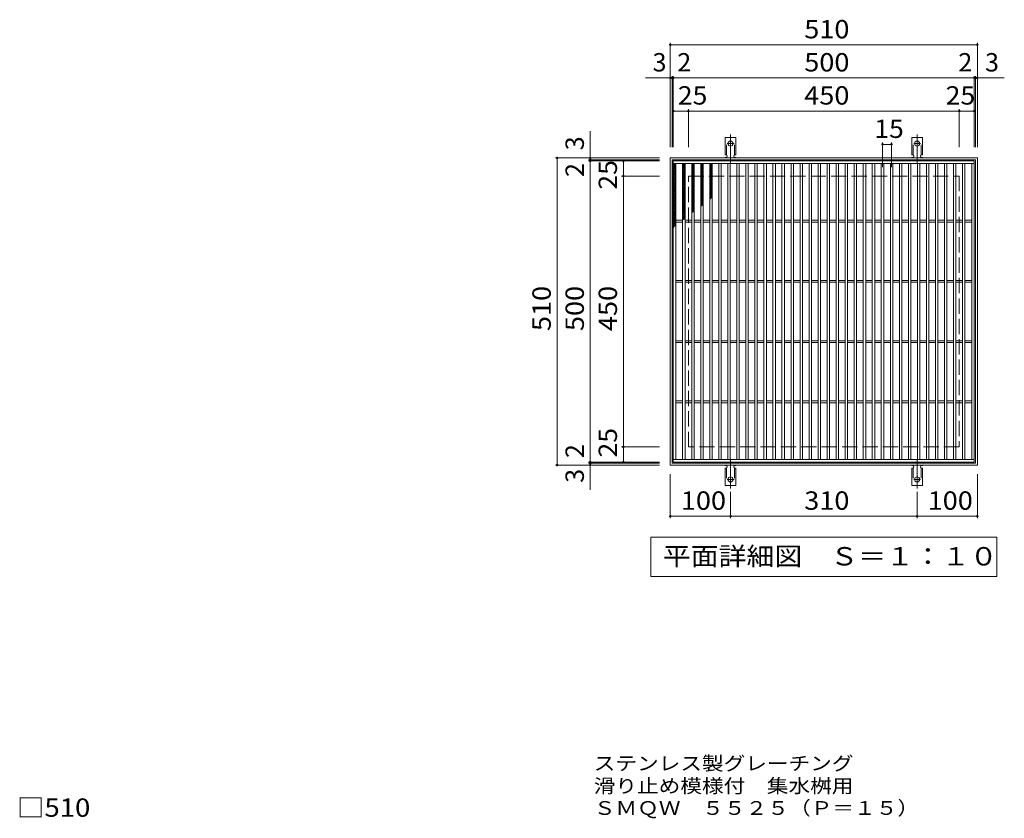
# Model space of a CAD drawing. Units: millimetres. Extents: x -1463 to 1840, y -1379 to 1288.
# Drawn here: x -1351 to 285, y -38 to 1288 of the extents above; entities that cross this region are included whole.
import ezdxf

# ---------------------------------------------------------------- set-up
doc = ezdxf.new("R2010")
doc.units = ezdxf.units.MM
doc.header["$LTSCALE"] = 10
for name, pattern in [('JWW_CENTER2', [13.546667, 11.006667, -0.846667, 0.846667, -0.846667]), ('JWW_DASHED2', [3.386667, 1.693333, -1.693333]), ('JWW_DASHED3', [3.386667, 2.54, -0.846667])]:
    doc.linetypes.add(name, pattern=pattern)
for name, color, linetype in [('C-1', 7, 'Continuous'), ('C-2', 7, 'Continuous'), ('C-4', 7, 'Continuous'), ('C-5', 7, 'Continuous'), ('C-9', 7, 'Continuous'), ('C-A', 7, 'Continuous'), ('D-4', 7, 'Continuous'), ('D-5', 7, 'Continuous')]:
    doc.layers.add(name, color=color, linetype=linetype)
doc.styles.add('ＭＳ ゴシック', font='txt', dxfattribs={"height": 1})

msp = doc.modelspace()

# ---------------------------------------------------------------- linework, layer by layer
at = {"layer": 'C-1', "color": 2, "linetype": 'Continuous', "lineweight": 9}
for p, q in [((-269.8, 548.6), (-269.8, 1058.6)), ((-269.8, 1058.6), (240.2, 1058.6)), ((-266.8, 1055.6), (237.2, 1055.6)), ((-266.8, 551.6), (-266.8, 1055.6)), ((237.2, 1055.6), (237.2, 551.6)), ((240.2, 1058.6), (240.2, 548.6)), ((240.2, 548.6), (-269.8, 548.6)), ((237.2, 551.6), (-266.8, 551.6))]:
    msp.add_line(p, q, dxfattribs=at)
at = {"layer": 'C-1', "color": 2, "linetype": 'JWW_DASHED3', "lineweight": 9}
for p, q in [((-239.8, 578.6), (-239.8, 1028.6)), ((-239.8, 1028.6), (210.2, 1028.6)), ((210.2, 1028.6), (210.2, 578.6)), ((210.2, 578.6), (-239.8, 578.6))]:
    msp.add_line(p, q, dxfattribs=at)
at = {"layer": 'C-2', "color": 3, "linetype": 'Continuous', "lineweight": 9}
for p, q in [((-264.8, 553.6), (-264.8, 1053.6)), ((-264.8, 1053.6), (235.2, 1053.6)), ((-264.8, 1049.6), (235.2, 1049.6)), ((-260.8, 557.6), (-260.8, 1049.6)), ((-249.3, 557.6), (-249.3, 1049.6)), ((-245.3, 557.6), (-245.3, 1049.6)), ((-234.3, 557.6), (-234.3, 1049.6)), ((-230.3, 557.6), (-230.3, 1049.6)), ((-219.3, 557.6), (-219.3, 1049.6)), ((-215.3, 557.6), (-215.3, 1049.6)), ((-204.3, 557.6), (-204.3, 1049.6)), ((-200.3, 557.6), (-200.3, 1049.6)), ((-189.3, 557.6), (-189.3, 1049.6)), ((-185.3, 557.6), (-185.3, 1049.6)), ((-174.3, 557.6), (-174.3, 1049.6)), ((-170.3, 557.6), (-170.3, 1049.6)), ((-159.3, 557.6), (-159.3, 1049.6)), ((-155.3, 557.6), (-155.3, 1049.6)), ((-144.3, 557.6), (-144.3, 1049.6)), ((-140.3, 557.6), (-140.3, 1049.6)), ((-129.3, 557.6), (-129.3, 1049.6)), ((-125.3, 557.6), (-125.3, 1049.6)), ((-114.3, 557.6), (-114.3, 1049.6)), ((-110.3, 557.6), (-110.3, 1049.6)), ((-99.3, 557.6), (-99.3, 1049.6)), ((-95.3, 557.6), (-95.3, 1049.6)), ((-84.3, 557.6), (-84.3, 1049.6)), ((-80.3, 557.6), (-80.3, 1049.6)), ((-69.3, 557.6), (-69.3, 1049.6)), ((-65.3, 557.6), (-65.3, 1049.6)), ((-54.3, 557.6), (-54.3, 1049.6)), ((-50.3, 557.6), (-50.3, 1049.6)), ((-39.3, 557.6), (-39.3, 1049.6)), ((-35.3, 557.6), (-35.3, 1049.6)), ((-24.3, 557.6), (-24.3, 1049.6)), ((-20.3, 557.6), (-20.3, 1049.6)), ((-9.3, 557.6), (-9.3, 1049.6)), ((-5.3, 557.6), (-5.3, 1049.6)), ((5.7, 557.6), (5.7, 1049.6)), ((9.7, 557.6), (9.7, 1049.6)), ((20.7, 557.6), (20.7, 1049.6)), ((24.7, 557.6), (24.7, 1049.6)), ((35.7, 557.6), (35.7, 1049.6)), ((39.7, 557.6), (39.7, 1049.6)), ((50.7, 557.6), (50.7, 1049.6)), ((54.7, 557.6), (54.7, 1049.6)), ((65.7, 557.6), (65.7, 1049.6)), ((69.7, 557.6), (69.7, 1049.6)), ((80.7, 557.6), (80.7, 1049.6)), ((84.7, 557.6), (84.7, 1049.6)), ((95.7, 557.6), (95.7, 1049.6)), ((99.7, 557.6), (99.7, 1049.6)), ((110.7, 557.6), (110.7, 1049.6)), ((114.7, 557.6), (114.7, 1049.6)), ((125.7, 557.6), (125.7, 1049.6)), ((129.7, 557.6), (129.7, 1049.6)), ((140.7, 557.6), (140.7, 1049.6)), ((144.7, 557.6), (144.7, 1049.6)), ((155.7, 557.6), (155.7, 1049.6)), ((159.7, 557.6), (159.7, 1049.6)), ((170.7, 557.6), (170.7, 1049.6)), ((174.7, 557.6), (174.7, 1049.6)), ((185.7, 557.6), (185.7, 1049.6)), ((189.7, 557.6), (189.7, 1049.6)), ((200.7, 557.6), (200.7, 1049.6)), ((204.7, 557.6), (204.7, 1049.6)), ((215.7, 557.6), (215.7, 1049.6)), ((219.7, 557.6), (219.7, 1049.6)), ((231.2, 557.6), (231.2, 1049.6)), ((235.2, 1053.6), (235.2, 553.6)), ((-260.8, 955.1), (-249.3, 955.1)), ((-260.8, 952.1), (-249.3, 952.1)), ((-245.3, 955.1), (-234.3, 955.1)), ((-245.3, 952.1), (-234.3, 952.1)), ((-230.3, 955.1), (-219.3, 955.1)), ((-230.3, 952.1), (-219.3, 952.1)), ((-215.3, 955.1), (-204.3, 955.1)), ((-215.3, 952.1), (-204.3, 952.1)), ((-200.3, 955.1), (-189.3, 955.1)), ((-200.3, 952.1), (-189.3, 952.1)), ((-185.3, 955.1), (-174.3, 955.1)), ((-185.3, 952.1), (-174.3, 952.1)), ((-170.3, 955.1), (-159.3, 955.1)), ((-170.3, 952.1), (-159.3, 952.1)), ((-155.3, 955.1), (-144.3, 955.1)), ((-155.3, 952.1), (-144.3, 952.1)), ((-140.3, 955.1), (-129.3, 955.1)), ((-140.3, 952.1), (-129.3, 952.1)), ((-125.3, 955.1), (-114.3, 955.1)), ((-125.3, 952.1), (-114.3, 952.1)), ((-110.3, 955.1), (-99.3, 955.1)), ((-110.3, 952.1), (-99.3, 952.1)), ((-95.3, 955.1), (-84.3, 955.1)), ((-95.3, 952.1), (-84.3, 952.1)), ((-80.3, 955.1), (-69.3, 955.1)), ((-80.3, 952.1), (-69.3, 952.1)), ((-65.3, 955.1), (-54.3, 955.1)), ((-65.3, 952.1), (-54.3, 952.1)), ((-50.3, 955.1), (-39.3, 955.1)), ((-50.3, 952.1), (-39.3, 952.1)), ((-35.3, 955.1), (-24.3, 955.1)), ((-35.3, 952.1), (-24.3, 952.1)), ((-20.3, 955.1), (-9.3, 955.1)), ((-20.3, 952.1), (-9.3, 952.1)), ((-5.3, 955.1), (5.7, 955.1)), ((-5.3, 952.1), (5.7, 952.1)), ((9.7, 955.1), (20.7, 955.1)), ((9.7, 952.1), (20.7, 952.1)), ((24.7, 955.1), (35.7, 955.1)), ((24.7, 952.1), (35.7, 952.1)), ((39.7, 955.1), (50.7, 955.1)), ((39.7, 952.1), (50.7, 952.1)), ((54.7, 955.1), (65.7, 955.1)), ((54.7, 952.1), (65.7, 952.1)), ((69.7, 955.1), (80.7, 955.1)), ((69.7, 952.1), (80.7, 952.1)), ((84.7, 955.1), (95.7, 955.1)), ((84.7, 952.1), (95.7, 952.1)), ((99.7, 955.1), (110.7, 955.1)), ((99.7, 952.1), (110.7, 952.1)), ((114.7, 955.1), (125.7, 955.1)), ((114.7, 952.1), (125.7, 952.1)), ((129.7, 955.1), (140.7, 955.1)), ((129.7, 952.1), (140.7, 952.1)), ((144.7, 955.1), (155.7, 955.1)), ((144.7, 952.1), (155.7, 952.1)), ((159.7, 955.1), (170.7, 955.1)), ((159.7, 952.1), (170.7, 952.1)), ((174.7, 955.1), (185.7, 955.1)), ((174.7, 952.1), (185.7, 952.1)), ((189.7, 955.1), (200.7, 955.1)), ((189.7, 952.1), (200.7, 952.1)), ((204.7, 955.1), (215.7, 955.1)), ((204.7, 952.1), (215.7, 952.1)), ((219.7, 955.1), (231.2, 955.1)), ((219.7, 952.1), (231.2, 952.1)), ((-260.8, 855.1), (-249.3, 855.1)), ((-260.8, 852.1), (-249.3, 852.1)), ((-245.3, 855.1), (-234.3, 855.1)), ((-245.3, 852.1), (-234.3, 852.1)), ((-230.3, 855.1), (-219.3, 855.1)), ((-230.3, 852.1), (-219.3, 852.1)), ((-215.3, 855.1), (-204.3, 855.1)), ((-215.3, 852.1), (-204.3, 852.1)), ((-200.3, 855.1), (-189.3, 855.1)), ((-200.3, 852.1), (-189.3, 852.1)), ((-185.3, 855.1), (-174.3, 855.1)), ((-185.3, 852.1), (-174.3, 852.1)), ((-170.3, 855.1), (-159.3, 855.1)), ((-170.3, 852.1), (-159.3, 852.1)), ((-155.3, 855.1), (-144.3, 855.1)), ((-155.3, 852.1), (-144.3, 852.1)), ((-140.3, 855.1), (-129.3, 855.1)), ((-140.3, 852.1), (-129.3, 852.1)), ((-125.3, 855.1), (-114.3, 855.1)), ((-125.3, 852.1), (-114.3, 852.1)), ((-110.3, 855.1), (-99.3, 855.1)), ((-110.3, 852.1), (-99.3, 852.1)), ((-95.3, 855.1), (-84.3, 855.1)), ((-95.3, 852.1), (-84.3, 852.1)), ((-80.3, 855.1), (-69.3, 855.1)), ((-80.3, 852.1), (-69.3, 852.1)), ((-65.3, 855.1), (-54.3, 855.1)), ((-65.3, 852.1), (-54.3, 852.1)), ((-50.3, 855.1), (-39.3, 855.1)), ((-50.3, 852.1), (-39.3, 852.1)), ((-35.3, 855.1), (-24.3, 855.1)), ((-35.3, 852.1), (-24.3, 852.1)), ((-20.3, 855.1), (-9.3, 855.1)), ((-20.3, 852.1), (-9.3, 852.1)), ((-5.3, 855.1), (5.7, 855.1)), ((-5.3, 852.1), (5.7, 852.1)), ((9.7, 855.1), (20.7, 855.1)), ((9.7, 852.1), (20.7, 852.1)), ((24.7, 855.1), (35.7, 855.1)), ((24.7, 852.1), (35.7, 852.1)), ((39.7, 855.1), (50.7, 855.1)), ((39.7, 852.1), (50.7, 852.1)), ((54.7, 855.1), (65.7, 855.1)), ((54.7, 852.1), (65.7, 852.1)), ((69.7, 855.1), (80.7, 855.1)), ((69.7, 852.1), (80.7, 852.1)), ((84.7, 855.1), (95.7, 855.1)), ((84.7, 852.1), (95.7, 852.1)), ((99.7, 855.1), (110.7, 855.1)), ((99.7, 852.1), (110.7, 852.1)), ((114.7, 855.1), (125.7, 855.1)), ((114.7, 852.1), (125.7, 852.1)), ((129.7, 855.1), (140.7, 855.1)), ((129.7, 852.1), (140.7, 852.1)), ((144.7, 855.1), (155.7, 855.1)), ((144.7, 852.1), (155.7, 852.1)), ((159.7, 855.1), (170.7, 855.1)), ((159.7, 852.1), (170.7, 852.1)), ((174.7, 855.1), (185.7, 855.1)), ((174.7, 852.1), (185.7, 852.1)), ((189.7, 855.1), (200.7, 855.1)), ((189.7, 852.1), (200.7, 852.1)), ((204.7, 855.1), (215.7, 855.1)), ((204.7, 852.1), (215.7, 852.1)), ((219.7, 855.1), (231.2, 855.1)), ((219.7, 852.1), (231.2, 852.1)), ((-260.8, 755.1), (-249.3, 755.1)), ((-245.3, 755.1), (-234.3, 755.1)), ((-230.3, 755.1), (-219.3, 755.1)), ((-215.3, 755.1), (-204.3, 755.1)), ((-200.3, 755.1), (-189.3, 755.1)), ((-185.3, 755.1), (-174.3, 755.1)), ((-170.3, 755.1), (-159.3, 755.1)), ((-155.3, 755.1), (-144.3, 755.1)), ((-140.3, 755.1), (-129.3, 755.1)), ((-125.3, 755.1), (-114.3, 755.1)), ((-110.3, 755.1), (-99.3, 755.1)), ((-95.3, 755.1), (-84.3, 755.1)), ((-80.3, 755.1), (-69.3, 755.1)), ((-65.3, 755.1), (-54.3, 755.1)), ((-50.3, 755.1), (-39.3, 755.1)), ((-35.3, 755.1), (-24.3, 755.1)), ((-20.3, 755.1), (-9.3, 755.1)), ((-5.3, 755.1), (5.7, 755.1)), ((9.7, 755.1), (20.7, 755.1)), ((24.7, 755.1), (35.7, 755.1)), ((39.7, 755.1), (50.7, 755.1)), ((54.7, 755.1), (65.7, 755.1)), ((69.7, 755.1), (80.7, 755.1)), ((84.7, 755.1), (95.7, 755.1)), ((99.7, 755.1), (110.7, 755.1)), ((114.7, 755.1), (125.7, 755.1)), ((129.7, 755.1), (140.7, 755.1)), ((144.7, 755.1), (155.7, 755.1)), ((159.7, 755.1), (170.7, 755.1)), ((174.7, 755.1), (185.7, 755.1)), ((189.7, 755.1), (200.7, 755.1)), ((204.7, 755.1), (215.7, 755.1)), ((219.7, 755.1), (231.2, 755.1)), ((-260.8, 752.1), (-249.3, 752.1)), ((-245.3, 752.1), (-234.3, 752.1)), ((-230.3, 752.1), (-219.3, 752.1)), ((-215.3, 752.1), (-204.3, 752.1)), ((-200.3, 752.1), (-189.3, 752.1)), ((-185.3, 752.1), (-174.3, 752.1)), ((-170.3, 752.1), (-159.3, 752.1)), ((-155.3, 752.1), (-144.3, 752.1)), ((-140.3, 752.1), (-129.3, 752.1)), ((-125.3, 752.1), (-114.3, 752.1)), ((-110.3, 752.1), (-99.3, 752.1)), ((-95.3, 752.1), (-84.3, 752.1)), ((-80.3, 752.1), (-69.3, 752.1)), ((-65.3, 752.1), (-54.3, 752.1)), ((-50.3, 752.1), (-39.3, 752.1)), ((-35.3, 752.1), (-24.3, 752.1)), ((-20.3, 752.1), (-9.3, 752.1)), ((-5.3, 752.1), (5.7, 752.1)), ((9.7, 752.1), (20.7, 752.1)), ((24.7, 752.1), (35.7, 752.1)), ((39.7, 752.1), (50.7, 752.1)), ((54.7, 752.1), (65.7, 752.1)), ((69.7, 752.1), (80.7, 752.1)), ((84.7, 752.1), (95.7, 752.1)), ((99.7, 752.1), (110.7, 752.1)), ((114.7, 752.1), (125.7, 752.1)), ((129.7, 752.1), (140.7, 752.1)), ((144.7, 752.1), (155.7, 752.1)), ((159.7, 752.1), (170.7, 752.1)), ((174.7, 752.1), (185.7, 752.1)), ((189.7, 752.1), (200.7, 752.1)), ((204.7, 752.1), (215.7, 752.1)), ((219.7, 752.1), (231.2, 752.1)), ((-260.8, 655.1), (-249.3, 655.1)), ((-245.3, 655.1), (-234.3, 655.1)), ((-230.3, 655.1), (-219.3, 655.1)), ((-215.3, 655.1), (-204.3, 655.1)), ((-200.3, 655.1), (-189.3, 655.1)), ((-185.3, 655.1), (-174.3, 655.1)), ((-170.3, 655.1), (-159.3, 655.1)), ((-155.3, 655.1), (-144.3, 655.1)), ((-140.3, 655.1), (-129.3, 655.1)), ((-125.3, 655.1), (-114.3, 655.1)), ((-110.3, 655.1), (-99.3, 655.1)), ((-95.3, 655.1), (-84.3, 655.1)), ((-80.3, 655.1), (-69.3, 655.1)), ((-65.3, 655.1), (-54.3, 655.1)), ((-50.3, 655.1), (-39.3, 655.1)), ((-35.3, 655.1), (-24.3, 655.1)), ((-20.3, 655.1), (-9.3, 655.1)), ((-5.3, 655.1), (5.7, 655.1)), ((9.7, 655.1), (20.7, 655.1)), ((24.7, 655.1), (35.7, 655.1)), ((39.7, 655.1), (50.7, 655.1)), ((54.7, 655.1), (65.7, 655.1)), ((69.7, 655.1), (80.7, 655.1)), ((84.7, 655.1), (95.7, 655.1)), ((99.7, 655.1), (110.7, 655.1)), ((114.7, 655.1), (125.7, 655.1)), ((129.7, 655.1), (140.7, 655.1)), ((144.7, 655.1), (155.7, 655.1)), ((159.7, 655.1), (170.7, 655.1)), ((174.7, 655.1), (185.7, 655.1)), ((189.7, 655.1), (200.7, 655.1)), ((204.7, 655.1), (215.7, 655.1)), ((219.7, 655.1), (231.2, 655.1)), ((-260.8, 652.1), (-249.3, 652.1)), ((-245.3, 652.1), (-234.3, 652.1)), ((-230.3, 652.1), (-219.3, 652.1)), ((-215.3, 652.1), (-204.3, 652.1)), ((-200.3, 652.1), (-189.3, 652.1)), ((-185.3, 652.1), (-174.3, 652.1)), ((-170.3, 652.1), (-159.3, 652.1)), ((-155.3, 652.1), (-144.3, 652.1)), ((-140.3, 652.1), (-129.3, 652.1)), ((-125.3, 652.1), (-114.3, 652.1)), ((-110.3, 652.1), (-99.3, 652.1)), ((-95.3, 652.1), (-84.3, 652.1)), ((-80.3, 652.1), (-69.3, 652.1)), ((-65.3, 652.1), (-54.3, 652.1)), ((-50.3, 652.1), (-39.3, 652.1)), ((-35.3, 652.1), (-24.3, 652.1)), ((-20.3, 652.1), (-9.3, 652.1)), ((-5.3, 652.1), (5.7, 652.1)), ((9.7, 652.1), (20.7, 652.1)), ((24.7, 652.1), (35.7, 652.1)), ((39.7, 652.1), (50.7, 652.1)), ((54.7, 652.1), (65.7, 652.1)), ((69.7, 652.1), (80.7, 652.1)), ((84.7, 652.1), (95.7, 652.1)), ((99.7, 652.1), (110.7, 652.1)), ((114.7, 652.1), (125.7, 652.1)), ((129.7, 652.1), (140.7, 652.1)), ((144.7, 652.1), (155.7, 652.1)), ((159.7, 652.1), (170.7, 652.1)), ((174.7, 652.1), (185.7, 652.1)), ((189.7, 652.1), (200.7, 652.1)), ((204.7, 652.1), (215.7, 652.1)), ((219.7, 652.1), (231.2, 652.1)), ((235.2, 557.6), (-264.8, 557.6)), ((235.2, 553.6), (-264.8, 553.6))]:
    msp.add_line(p, q, dxfattribs=at)
at = {"layer": 'C-4', "color": 7, "linetype": 'Continuous', "lineweight": 9}
for p, q in [((-269.8, 1076.6), (-269.8, 1249.6)), ((-269.8, 1246.6), (240.2, 1246.6)), ((240.2, 1076.6), (240.2, 1249.6)), ((-266.8, 1076.6), (-266.8, 1194.6)), ((-264.8, 1076.6), (-264.8, 1194.6)), ((235.2, 1076.6), (235.2, 1194.6)), ((237.2, 1076.6), (237.2, 1194.6)), ((-311.1, 1191.6), (285, 1191.6)), ((-264.8, 1136.6), (235.2, 1136.6)), ((-239.8, 1076.6), (-239.8, 1139.6)), ((210.2, 1076.6), (210.2, 1139.6)), ((-402.8, 507.3), (-402.8, 1103.4)), ((82.7, 1043.6), (82.7, 1084.2)), ((82.7, 1081.2), (97.7, 1081.2)), ((97.7, 1043.6), (97.7, 1084.2)), ((-287.8, 1058.6), (-460.7, 1058.6)), ((-457.8, 548.6), (-457.8, 1058.6)), ((-287.8, 1055.6), (-405.8, 1055.6)), ((-287.8, 1053.6), (-405.8, 1053.6)), ((-347.8, 553.6), (-347.8, 1053.6)), ((-287.8, 1028.6), (-350.8, 1028.6)), ((-287.8, 578.6), (-350.8, 578.6)), ((-287.8, 548.6), (-460.7, 548.6)), ((-287.8, 553.6), (-405.8, 553.6)), ((-287.8, 551.6), (-405.8, 551.6)), ((-269.8, 533.6), (-269.8, 460.6)), ((240.2, 533.6), (240.2, 460.6)), ((-169.8, 503.9), (-169.8, 460.6)), ((140.2, 503.9), (140.2, 460.6)), ((-269.8, 463.6), (-169.8, 463.6)), ((-169.8, 463.6), (140.2, 463.6)), ((140.2, 463.6), (240.2, 463.6))]:
    msp.add_line(p, q, dxfattribs=at)
at = {"layer": 'C-4', "color": 7, "linetype": 'Continuous', "lineweight": 9, "const_width": 2}
for points in [[(-268.8, 1246.6, 0.414214), (-269.8, 1247.6, 0.414214), (-270.8, 1246.6, 0.414214), (-269.8, 1245.6, 0.414214)], [(241.2, 1246.6, 0.414214), (240.2, 1247.6, 0.414214), (239.2, 1246.6, 0.414214), (240.2, 1245.6, 0.414214)], [(-268.8, 1191.6, 0.414214), (-269.8, 1192.6, 0.414214), (-270.8, 1191.6, 0.414214), (-269.8, 1190.6, 0.414214)], [(-265.8, 1191.6, 0.414214), (-266.8, 1192.6, 0.414214), (-267.8, 1191.6, 0.414214), (-266.8, 1190.6, 0.414214)], [(-263.8, 1191.6, 0.414214), (-264.8, 1192.6, 0.414214), (-265.8, 1191.6, 0.414214), (-264.8, 1190.6, 0.414214)], [(236.2, 1191.6, 0.414214), (235.2, 1192.6, 0.414214), (234.2, 1191.6, 0.414214), (235.2, 1190.6, 0.414214)], [(238.2, 1191.6, 0.414214), (237.2, 1192.6, 0.414214), (236.2, 1191.6, 0.414214), (237.2, 1190.6, 0.414214)], [(241.2, 1191.6, 0.414214), (240.2, 1192.6, 0.414214), (239.2, 1191.6, 0.414214), (240.2, 1190.6, 0.414214)], [(-263.8, 1136.6, 0.414214), (-264.8, 1137.6, 0.414214), (-265.8, 1136.6, 0.414214), (-264.8, 1135.6, 0.414214)], [(-238.8, 1136.6, 0.414214), (-239.8, 1137.6, 0.414214), (-240.8, 1136.6, 0.414214), (-239.8, 1135.6, 0.414214)], [(211.2, 1136.6, 0.414214), (210.2, 1137.6, 0.414214), (209.2, 1136.6, 0.414214), (210.2, 1135.6, 0.414214)], [(236.2, 1136.6, 0.414214), (235.2, 1137.6, 0.414214), (234.2, 1136.6, 0.414214), (235.2, 1135.6, 0.414214)], [(83.7, 1081.2, 0.414214), (82.7, 1082.2, 0.414214), (81.7, 1081.2, 0.414214), (82.7, 1080.2, 0.414214)], [(98.7, 1081.2, 0.414214), (97.7, 1082.2, 0.414214), (96.7, 1081.2, 0.414214), (97.7, 1080.2, 0.414214)], [(-456.8, 1058.6, 0.414214), (-457.8, 1059.6, 0.414214), (-458.8, 1058.6, 0.414214), (-457.8, 1057.6, 0.414214)], [(-401.8, 1058.6, 0.414214), (-402.8, 1059.6, 0.414214), (-403.8, 1058.6, 0.414214), (-402.8, 1057.6, 0.414214)], [(-401.8, 1055.6, 0.414214), (-402.8, 1056.6, 0.414214), (-403.8, 1055.6, 0.414214), (-402.8, 1054.6, 0.414214)], [(-401.8, 1053.6, 0.414214), (-402.8, 1054.6, 0.414214), (-403.8, 1053.6, 0.414214), (-402.8, 1052.6, 0.414214)], [(-346.8, 1053.6, 0.414214), (-347.8, 1054.6, 0.414214), (-348.8, 1053.6, 0.414214), (-347.8, 1052.6, 0.414214)], [(-346.8, 1028.6, 0.414214), (-347.8, 1029.6, 0.414214), (-348.8, 1028.6, 0.414214), (-347.8, 1027.6, 0.414214)], [(-346.8, 578.6, 0.414214), (-347.8, 579.6, 0.414214), (-348.8, 578.6, 0.414214), (-347.8, 577.6, 0.414214)], [(-456.8, 548.6, 0.414214), (-457.8, 549.6, 0.414214), (-458.8, 548.6, 0.414214), (-457.8, 547.6, 0.414214)], [(-401.8, 553.6, 0.414214), (-402.8, 554.6, 0.414214), (-403.8, 553.6, 0.414214), (-402.8, 552.6, 0.414214)], [(-401.8, 551.6, 0.414214), (-402.8, 552.6, 0.414214), (-403.8, 551.6, 0.414214), (-402.8, 550.6, 0.414214)], [(-401.8, 548.6, 0.414214), (-402.8, 549.6, 0.414214), (-403.8, 548.6, 0.414214), (-402.8, 547.6, 0.414214)], [(-346.8, 553.6, 0.414214), (-347.8, 554.6, 0.414214), (-348.8, 553.6, 0.414214), (-347.8, 552.6, 0.414214)], [(-268.8, 463.6, 0.414214), (-269.8, 464.6, 0.414214), (-270.8, 463.6, 0.414214), (-269.8, 462.6, 0.414214)], [(-168.8, 463.6, 0.414214), (-169.8, 464.6, 0.414214), (-170.8, 463.6, 0.414214), (-169.8, 462.6, 0.414214)], [(141.2, 463.6, 0.414214), (140.2, 464.6, 0.414214), (139.2, 463.6, 0.414214), (140.2, 462.6, 0.414214)], [(241.2, 463.6, 0.414214), (240.2, 464.6, 0.414214), (239.2, 463.6, 0.414214), (240.2, 462.6, 0.414214)]]:
    msp.add_lwpolyline(points, format="xyb", close=True, dxfattribs=at)
at = {"layer": 'C-5', "color": 7, "linetype": 'Continuous', "lineweight": 9}
for p, q in [((-302.3, 363.6), (-302.3, 428.6)), ((-302.3, 428.6), (272.7, 428.6)), ((272.7, 428.6), (272.7, 363.6)), ((272.7, 363.6), (-302.3, 363.6))]:
    msp.add_line(p, q, dxfattribs=at)
at = {"layer": 'C-9', "color": 6, "linetype": 'Continuous', "lineweight": 5}
for p, q in [((-264.8, 1045.8), (-261, 1049.6)), ((-264.8, 1048.7), (-263.8, 1049.6)), ((-264.8, 1048.4), (-260.8, 1044.4)), ((-264.8, 1043), (-260.8, 1047)), ((-263.2, 1049.6), (-260.8, 1047.2)), ((-249.3, 1047), (-246.6, 1049.6)), ((-249.3, 1044.1), (-245.3, 1048.1)), ((-249.3, 1047.8), (-245.3, 1043.8)), ((-248.3, 1049.6), (-245.3, 1046.6)), ((-245.4, 1049.6), (-245.3, 1049.5)), ((-234.3, 1048), (-232.6, 1049.6)), ((-234.3, 1045.2), (-230.3, 1049.2)), ((-234.3, 1047.1), (-230.3, 1043.1)), ((-233.9, 1049.6), (-230.3, 1046)), ((-231.1, 1049.6), (-230.3, 1048.8)), ((-219.3, 1045.6), (-215.3, 1049.6)), ((-219.3, 1048.4), (-218, 1049.6)), ((-219.3, 1048.7), (-215.3, 1044.6)), ((-217.4, 1049.6), (-215.3, 1047.5)), ((-204.3, 1046.9), (-201.5, 1049.6)), ((-204.3, 1048.2), (-200.3, 1044.2)), ((-204.3, 1044.1), (-200.3, 1048.1)), ((-202.8, 1049.6), (-200.3, 1047.1)), ((-264.8, 1045.6), (-260.8, 1041.6)), ((-264.8, 1040.2), (-260.8, 1044.2)), ((-264.8, 1042.7), (-260.8, 1038.7)), ((-264.8, 1037.4), (-260.8, 1041.4)), ((-264.8, 1039.9), (-260.8, 1035.9)), ((-264.8, 1034.5), (-260.8, 1038.5)), ((-264.8, 1037.1), (-260.8, 1033.1)), ((-264.8, 1031.7), (-260.8, 1035.7)), ((-264.8, 1034.3), (-260.8, 1030.3)), ((-264.8, 1028.9), (-260.8, 1032.9)), ((-264.8, 1031.4), (-260.8, 1027.4)), ((-249.3, 1041.3), (-245.3, 1045.3)), ((-249.3, 1045), (-245.3, 1041)), ((-249.3, 1038.5), (-245.3, 1042.5)), ((-249.3, 1042.1), (-245.3, 1038.1)), ((-249.3, 1035.6), (-245.3, 1039.6)), ((-249.3, 1039.3), (-245.3, 1035.3)), ((-249.3, 1032.8), (-245.3, 1036.8)), ((-249.3, 1036.5), (-245.3, 1032.5)), ((-249.3, 1030), (-245.3, 1034)), ((-249.3, 1033.7), (-245.3, 1029.7)), ((-249.3, 1027.2), (-245.3, 1031.2)), ((-249.3, 1030.8), (-245.3, 1026.8)), ((-234.3, 1042.4), (-230.3, 1046.4)), ((-234.3, 1044.3), (-230.3, 1040.3)), ((-234.3, 1039.5), (-230.3, 1043.5)), ((-234.3, 1041.5), (-230.3, 1037.5)), ((-234.3, 1036.7), (-230.3, 1040.7)), ((-234.3, 1038.7), (-230.3, 1034.7)), ((-234.3, 1033.9), (-230.3, 1037.9)), ((-234.3, 1035.8), (-230.3, 1031.8)), ((-234.3, 1031.1), (-230.3, 1035.1)), ((-234.3, 1033), (-230.3, 1029)), ((-234.3, 1028.2), (-230.3, 1032.2)), ((-219.3, 1042.8), (-215.3, 1046.8)), ((-219.3, 1045.8), (-215.3, 1041.8)), ((-219.3, 1039.9), (-215.3, 1043.9)), ((-219.3, 1043), (-215.3, 1039)), ((-219.3, 1037.1), (-215.3, 1041.1)), ((-219.3, 1040.2), (-215.3, 1036.2)), ((-219.3, 1034.3), (-215.3, 1038.3)), ((-219.3, 1037.3), (-215.3, 1033.3)), ((-219.3, 1031.4), (-215.3, 1035.4)), ((-219.3, 1034.5), (-215.3, 1030.5)), ((-219.3, 1028.6), (-215.3, 1032.6)), ((-219.3, 1031.7), (-215.3, 1027.7)), ((-204.3, 1045.4), (-200.3, 1041.4)), ((-204.3, 1041.2), (-200.3, 1045.2)), ((-204.3, 1042.6), (-200.3, 1038.6)), ((-204.3, 1038.4), (-200.3, 1042.4)), ((-204.3, 1039.7), (-200.3, 1035.7)), ((-204.3, 1035.6), (-200.3, 1039.6)), ((-204.3, 1036.9), (-200.3, 1032.9)), ((-204.3, 1032.7), (-200.3, 1036.7)), ((-204.3, 1034.1), (-200.3, 1030.1)), ((-204.3, 1029.9), (-200.3, 1033.9)), ((-204.3, 1031.3), (-200.3, 1027.3)), ((-204.3, 1027.1), (-200.3, 1031.1)), ((-264.8, 1026), (-260.8, 1030)), ((-264.8, 1028.6), (-260.8, 1024.6)), ((-264.8, 1023.2), (-260.8, 1027.2)), ((-264.8, 1025.8), (-260.8, 1021.8)), ((-264.8, 1020.4), (-260.8, 1024.4)), ((-264.8, 1022.9), (-260.8, 1018.9)), ((-264.8, 1017.6), (-260.8, 1021.6)), ((-264.8, 1020.1), (-260.8, 1016.1)), ((-264.8, 1014.7), (-260.8, 1018.7)), ((-264.8, 1017.3), (-260.8, 1013.3)), ((-264.8, 1011.9), (-260.8, 1015.9)), ((-264.8, 1014.5), (-260.8, 1010.5)), ((-249.3, 1024.3), (-245.3, 1028.3)), ((-249.3, 1028), (-245.3, 1024)), ((-249.3, 1021.5), (-245.3, 1025.5)), ((-249.3, 1025.2), (-245.3, 1021.2)), ((-249.3, 1018.7), (-245.3, 1022.7)), ((-249.3, 1022.3), (-245.3, 1018.3)), ((-249.3, 1015.8), (-245.3, 1019.8)), ((-249.3, 1019.5), (-245.3, 1015.5)), ((-249.3, 1013), (-245.3, 1017)), ((-249.3, 1016.7), (-245.3, 1012.7)), ((-249.3, 1010.2), (-245.3, 1014.2)), ((-234.3, 1030.2), (-230.3, 1026.2)), ((-234.3, 1025.4), (-230.3, 1029.4)), ((-234.3, 1027.3), (-230.3, 1023.3)), ((-234.3, 1022.6), (-230.3, 1026.6)), ((-234.3, 1024.5), (-230.3, 1020.5)), ((-234.3, 1019.7), (-230.3, 1023.7)), ((-234.3, 1021.7), (-230.3, 1017.7)), ((-234.3, 1016.9), (-230.3, 1020.9)), ((-234.3, 1018.9), (-230.3, 1014.9)), ((-234.3, 1014.1), (-230.3, 1018.1)), ((-234.3, 1016), (-230.3, 1012)), ((-234.3, 1011.3), (-230.3, 1015.3)), ((-219.3, 1025.8), (-215.3, 1029.8)), ((-219.3, 1028.9), (-215.3, 1024.9)), ((-219.3, 1023), (-215.3, 1027)), ((-219.3, 1026), (-215.3, 1022)), ((-219.3, 1020.1), (-215.3, 1024.1)), ((-219.3, 1023.2), (-215.3, 1019.2)), ((-219.3, 1017.3), (-215.3, 1021.3)), ((-219.3, 1020.4), (-215.3, 1016.4)), ((-219.3, 1014.5), (-215.3, 1018.5)), ((-219.3, 1017.5), (-215.3, 1013.5)), ((-219.3, 1011.6), (-215.3, 1015.6)), ((-219.3, 1014.7), (-215.3, 1010.7)), ((-204.3, 1028.4), (-200.3, 1024.4)), ((-204.3, 1024.3), (-200.3, 1028.3)), ((-204.3, 1025.6), (-200.3, 1021.6)), ((-204.3, 1021.4), (-200.3, 1025.4)), ((-204.3, 1022.8), (-200.3, 1018.8)), ((-204.3, 1018.6), (-200.3, 1022.6)), ((-204.3, 1019.9), (-200.3, 1015.9)), ((-204.3, 1015.8), (-200.3, 1019.8)), ((-204.3, 1017.1), (-200.3, 1013.1)), ((-204.3, 1012.9), (-200.3, 1016.9)), ((-204.3, 1014.3), (-200.3, 1010.3)), ((-204.3, 1010.1), (-200.3, 1014.1)), ((-264.8, 1009.1), (-260.8, 1013.1)), ((-264.8, 1011.6), (-260.8, 1007.6)), ((-264.8, 1006.2), (-260.8, 1010.2)), ((-264.8, 1008.8), (-260.8, 1004.8)), ((-264.8, 1003.4), (-260.8, 1007.4)), ((-264.8, 1006), (-260.8, 1002)), ((-264.8, 1000.6), (-260.8, 1004.6)), ((-264.8, 1003.1), (-260.8, 999.1)), ((-264.8, 997.8), (-260.8, 1001.8)), ((-264.8, 1000.3), (-260.8, 996.3)), ((-264.8, 994.9), (-260.8, 998.9)), ((-249.3, 1013.9), (-245.3, 1009.9)), ((-249.3, 1007.4), (-245.3, 1011.4)), ((-249.3, 1011), (-245.3, 1007)), ((-249.3, 1004.5), (-245.3, 1008.5)), ((-249.3, 1008.2), (-245.3, 1004.2)), ((-249.3, 1001.7), (-245.3, 1005.7)), ((-249.3, 1005.4), (-245.3, 1001.4)), ((-249.3, 998.9), (-245.3, 1002.9)), ((-249.3, 1002.5), (-245.3, 998.5)), ((-249.3, 996), (-245.3, 1000)), ((-249.3, 999.7), (-245.3, 995.7)), ((-234.3, 1013.2), (-230.3, 1009.2)), ((-234.3, 1008.4), (-230.3, 1012.4)), ((-234.3, 1010.4), (-230.3, 1006.4)), ((-234.3, 1005.6), (-230.3, 1009.6)), ((-234.3, 1007.5), (-230.3, 1003.5)), ((-234.3, 1002.8), (-230.3, 1006.8)), ((-234.3, 1004.7), (-230.3, 1000.7)), ((-234.3, 999.9), (-230.3, 1003.9)), ((-234.3, 1001.9), (-230.3, 997.9)), ((-234.3, 997.1), (-230.3, 1001.1)), ((-234.3, 999.1), (-230.3, 995.1)), ((-234.3, 994.3), (-230.3, 998.3)), ((-219.3, 1008.8), (-215.3, 1012.8)), ((-219.3, 1011.9), (-215.3, 1007.9)), ((-219.3, 1006), (-215.3, 1010)), ((-219.3, 1009.1), (-215.3, 1005.1)), ((-219.3, 1003.2), (-215.3, 1007.2)), ((-219.3, 1006.2), (-215.3, 1002.2)), ((-219.3, 1000.3), (-215.3, 1004.3)), ((-219.3, 1003.4), (-215.3, 999.4)), ((-219.3, 997.5), (-215.3, 1001.5)), ((-219.3, 1000.6), (-215.3, 996.6)), ((-219.3, 994.7), (-215.3, 998.7)), ((-219.3, 997.7), (-215.3, 993.7)), ((-204.3, 1011.5), (-200.3, 1007.5)), ((-204.3, 1007.3), (-200.3, 1011.3)), ((-204.3, 1008.6), (-200.3, 1004.6)), ((-204.3, 1004.5), (-200.3, 1008.5)), ((-204.3, 1005.8), (-200.3, 1001.8)), ((-204.3, 1001.6), (-200.3, 1005.6)), ((-204.3, 1003), (-200.3, 999)), ((-204.3, 998.8), (-200.3, 1002.8)), ((-204.3, 1000.1), (-200.3, 996.1)), ((-204.3, 996), (-200.3, 1000)), ((-264.8, 997.5), (-260.8, 993.5)), ((-264.8, 992.1), (-260.8, 996.1)), ((-264.8, 994.7), (-260.8, 990.7)), ((-264.8, 989.3), (-260.8, 993.3)), ((-264.8, 991.8), (-260.8, 987.8)), ((-264.8, 986.4), (-260.8, 990.4)), ((-264.8, 989), (-260.8, 985)), ((-264.8, 983.6), (-260.8, 987.6)), ((-264.8, 986.2), (-260.8, 982.2)), ((-264.8, 980.8), (-260.8, 984.8)), ((-264.8, 983.3), (-260.8, 979.3)), ((-264.8, 978), (-260.8, 982)), ((-249.3, 993.2), (-245.3, 997.2)), ((-249.3, 996.9), (-245.3, 992.9)), ((-249.3, 990.4), (-245.3, 994.4)), ((-249.3, 994.1), (-245.3, 990.1)), ((-249.3, 987.6), (-245.3, 991.6)), ((-249.3, 991.2), (-245.3, 987.2)), ((-249.3, 984.7), (-245.3, 988.7)), ((-249.3, 988.4), (-245.3, 984.4)), ((-249.3, 981.9), (-245.3, 985.9)), ((-249.3, 985.6), (-245.3, 981.6)), ((-249.3, 979.1), (-245.3, 983.1)), ((-249.3, 982.7), (-245.3, 978.7)), ((-234.3, 996.2), (-230.3, 992.2)), ((-234.3, 991.5), (-230.3, 995.5)), ((-234.3, 993.4), (-230.3, 989.4)), ((-234.3, 988.6), (-230.3, 992.6)), ((-234.3, 990.6), (-230.3, 986.6)), ((-234.3, 985.8), (-230.3, 989.8)), ((-234.3, 987.7), (-230.3, 983.7)), ((-234.3, 983), (-230.3, 987)), ((-234.3, 984.9), (-230.3, 980.9)), ((-234.3, 980.1), (-230.3, 984.1)), ((-234.3, 982.1), (-230.3, 978.1)), ((-219.3, 991.8), (-215.3, 995.8)), ((-219.3, 994.9), (-215.3, 990.9)), ((-219.3, 989), (-215.3, 993)), ((-219.3, 992.1), (-215.3, 988.1)), ((-219.3, 986.2), (-215.3, 990.2)), ((-219.3, 989.3), (-215.3, 985.3)), ((-219.3, 983.4), (-215.3, 987.4)), ((-219.3, 986.4), (-215.3, 982.4)), ((-219.3, 980.5), (-215.3, 984.5)), ((-219.3, 983.6), (-216.1, 980.4)), ((-218.1, 978.9), (-215.3, 981.7)), ((-204.3, 997.3), (-200.3, 993.3)), ((-204.3, 993.1), (-200.3, 997.1)), ((-204.3, 994.5), (-201.8, 992)), ((-204.3, 990.3), (-200.3, 994.3)), ((-204.3, 991.7), (-203.4, 990.8)), ((-264.8, 980.5), (-260.8, 976.5)), ((-264.8, 975.1), (-260.8, 979.1)), ((-264.8, 977.7), (-260.8, 973.7)), ((-264.8, 972.3), (-260.8, 976.3)), ((-264.8, 974.9), (-260.8, 970.9)), ((-264.8, 969.5), (-260.8, 973.5)), ((-264.8, 972), (-260.8, 968)), ((-264.8, 966.6), (-260.8, 970.6)), ((-264.8, 969.2), (-260.8, 965.2)), ((-264.8, 963.8), (-260.8, 967.8)), ((-264.8, 966.4), (-260.8, 962.4)), ((-249.3, 976.2), (-245.3, 980.2)), ((-249.3, 979.9), (-245.3, 975.9)), ((-249.3, 973.4), (-245.3, 977.4)), ((-249.3, 977.1), (-245.3, 973.1)), ((-249.3, 970.6), (-245.3, 974.6)), ((-249.3, 974.3), (-245.3, 970.3)), ((-249.3, 967.8), (-245.3, 971.8)), ((-249.3, 971.4), (-245.3, 967.4)), ((-249.3, 964.9), (-245.3, 968.9)), ((-249.3, 968.6), (-245.3, 964.6)), ((-249.3, 962.1), (-245.3, 966.1)), ((-249.3, 965.8), (-245.3, 961.8)), ((-234.3, 977.3), (-230.3, 981.3)), ((-234.3, 979.3), (-230.3, 975.3)), ((-234.3, 974.5), (-230.3, 978.5)), ((-234.3, 976.4), (-230.3, 972.4)), ((-234.3, 971.7), (-230.3, 975.7)), ((-234.3, 973.6), (-230.4, 969.7)), ((-234.3, 968.8), (-230.3, 972.8)), ((-234.3, 970.8), (-232, 968.5)), ((-234.3, 968), (-233.6, 967.3)), ((-231, 969.3), (-230.3, 970)), ((-219.3, 980.8), (-217.7, 979.2)), ((-264.8, 961), (-260.8, 965)), ((-264.8, 963.5), (-260.8, 959.5)), ((-264.8, 958.2), (-260.8, 962.2)), ((-264.8, 960.7), (-260.8, 956.7)), ((-264.8, 955.3), (-260.8, 959.3)), ((-264.8, 957.9), (-260.8, 953.9)), ((-264.8, 952.5), (-260.8, 956.5)), ((-264.8, 955.1), (-260.8, 951.1)), ((-264.8, 949.7), (-260.8, 953.7)), ((-264.8, 952.2), (-260.8, 948.2)), ((-264.8, 946.8), (-260.8, 950.9)), ((-264.8, 949.4), (-261.1, 945.7)), ((-249.3, 959.3), (-245.3, 963.3)), ((-249.3, 962.9), (-245.3, 958.9)), ((-249.3, 956.4), (-245.3, 960.4)), ((-249.3, 960.1), (-246.3, 957.1)), ((-249.3, 957.3), (-247.9, 955.9)), ((-264.8, 944), (-260.8, 948)), ((-264.8, 946.6), (-262.6, 944.5)), ((-264.8, 943.7), (-264.2, 943.2))]:
    msp.add_line(p, q, dxfattribs=at)
at = {"layer": 'C-A', "color": 7, "linetype": 'JWW_CENTER2', "lineweight": 9}
for p, q in [((-169.8, 1050.2), (-169.8, 1097.6)), ((140.2, 1050.2), (140.2, 1097.6)), ((-175.5, 1082.6), (-164, 1082.6)), ((134.5, 1082.6), (146, 1082.6)), ((-169.8, 557.1), (-169.8, 509.7)), ((140.2, 557.1), (140.2, 509.7)), ((-175.5, 524.6), (-164, 524.6)), ((134.5, 524.6), (146, 524.6))]:
    msp.add_line(p, q, dxfattribs=at)
at = {"layer": 'C-A', "color": 3, "linetype": 'Continuous', "lineweight": 9}
for p, q in [((-178.5, 1063.6), (-178.5, 1092.6)), ((-161, 1092.6), (-178.5, 1092.6)), ((-161, 1063.6), (-161, 1092.6)), ((131.5, 1063.6), (131.5, 1092.6)), ((149, 1092.6), (131.5, 1092.6)), ((149, 1063.6), (149, 1092.6)), ((-178.5, 1063.6), (-177.3, 1063.6)), ((-161, 1063.6), (-162.3, 1063.6)), ((131.5, 1063.6), (132.7, 1063.6)), ((149, 1063.6), (147.7, 1063.6)), ((-177.8, 1059.6), (-177.3, 1059.6)), ((-162.3, 1059.6), (-161.7, 1059.6)), ((132.2, 1059.6), (132.7, 1059.6)), ((147.7, 1059.6), (148.3, 1059.6)), ((-178.5, 543.6), (-177.3, 543.6)), ((-178.5, 543.6), (-178.5, 514.6)), ((-177.8, 547.6), (-177.3, 547.6)), ((-162.3, 547.6), (-161.7, 547.6)), ((-161, 543.6), (-162.3, 543.6)), ((-161, 543.6), (-161, 514.6)), ((131.5, 543.6), (132.7, 543.6)), ((131.5, 543.6), (131.5, 514.6)), ((132.2, 547.6), (132.7, 547.6)), ((147.7, 547.6), (148.3, 547.6)), ((149, 543.6), (147.7, 543.6)), ((149, 543.6), (149, 514.6)), ((-161, 514.6), (-178.5, 514.6)), ((149, 514.6), (131.5, 514.6))]:
    msp.add_line(p, q, dxfattribs=at)
at = {"layer": 'C-A', "color": 3, "linetype": 'JWW_DASHED2', "lineweight": 9}
for p, q in [((-176.5, 1063.5), (-176.5, 1092.6)), ((-163, 1063.5), (-163, 1092.6)), ((133.5, 1063.5), (133.5, 1092.6)), ((147, 1063.5), (147, 1092.6)), ((-176.5, 543.8), (-176.5, 514.6)), ((-163, 543.8), (-163, 514.6)), ((133.5, 543.8), (133.5, 514.6)), ((147, 543.8), (147, 514.6))]:
    msp.add_line(p, q, dxfattribs=at)
at = {"layer": 'C-A', "color": 3, "linetype": 'Continuous', "lineweight": 9}
for centre in [(-169.8, 1082.6), (140.2, 1082.6), (-169.8, 524.6), (140.2, 524.6)]:
    msp.add_circle(centre, 4.25, dxfattribs=at)
for centre, start, end in [((-177.3, 1061.6), 270, 90), ((-162.3, 1061.6), 90, 269.8667), ((132.7, 1061.6), 270, 90), ((147.7, 1061.6), 90, 269.8667), ((-177.8, 1057.6), 90.276, 150.0005), ((-161.8, 1057.6), 29.9993, 89.7584), ((132.2, 1057.6), 90.276, 150.0005), ((148.2, 1057.6), 29.9993, 89.7584), ((-177.8, 549.6), 209.9995, 269.724), ((-177.3, 545.6), 270, 90), ((-162.3, 545.6), 90.1333, 270), ((-161.8, 549.6), 270.2416, 330.0007), ((132.2, 549.6), 209.9995, 269.724), ((132.7, 545.6), 270, 90), ((147.7, 545.6), 90.1333, 270), ((148.2, 549.6), 270.2416, 330.0007)]:
    msp.add_arc(centre, 2, start, end, dxfattribs=at)

# ---------------------------------------------------------------- texts
at = {"layer": 'C-4', "color": 2, "linetype": 'Continuous', "lineweight": 9, "style": 'ＭＳ ゴシック'}
for s, width, p in [('510', 1.083333, (-47.3, 1257.3)), ('500', 1.083333, (-47.3, 1202.3)), ('25', 1.0625, (-257.3, 1147.3)), ('450', 1.083333, (-47.3, 1147.3)), ('25', 1.0625, (187.6, 1147.3)), ('15', 1.0625, (69, 1091.9)), ('100', 1.083333, (-252.3, 474.3)), ('310', 1.083333, (-47.3, 474.3)), ('100', 1.083333, (157.7, 474.3))]:
    msp.add_text(s, height=30.48, dxfattribs=dict(at, width=width)).set_placement(p)
for s, p in [('3', (-299.3, 1202.3)), ('2', (-258.2, 1202.3)), ('2', (208.7, 1202.3)), ('3', (253, 1202.3))]:
    msp.add_text(s, height=30.5, dxfattribs=at).set_placement(p)
for s, p in [('3', (-413.4, 1071.4)), ('2', (-413.4, 1027.1)), ('2', (-413.4, 560.2)), ('3', (-413.4, 519.1))]:
    msp.add_text(s, height=30.5, rotation=90, dxfattribs=at).set_placement(p)
for s, width, p in [('25', 1.0625, (-358.4, 1006)), ('510', 1.083333, (-468.4, 771.1)), ('500', 1.083333, (-413.4, 771.1)), ('450', 1.083333, (-358.4, 771.1)), ('25', 1.0625, (-358.4, 561.1))]:
    msp.add_text(s, height=30.48, rotation=90, dxfattribs=dict(at, width=width)).set_placement(p)
at = {"layer": 'C-5', "color": 2, "linetype": 'Continuous', "lineweight": 9, "style": 'ＭＳ ゴシック', "width": 1.114583}
msp.add_text('平面詳細図\u3000Ｓ＝１：１０', height=30.48, dxfattribs=at).set_placement((-282.3, 381.8))
at = {"layer": 'D-4', "color": 2, "linetype": 'Continuous', "lineweight": 9, "style": 'ＭＳ ゴシック', "width": 1.1}
msp.add_text('□510', height=30.48, dxfattribs=at).set_placement((-1355.2, -35.7))
at = {"layer": 'D-5', "color": 7, "linetype": 'Continuous', "lineweight": 0, "style": 'ＭＳ ゴシック'}
for s, rotation, width, p in [('ステンレス製グレーチング', 0.0002, 1.152778, (-397, 41.6)), ('滑り止め模様付\u3000集水桝用', 0.0001, 1.152778, (-397, 4.2)), ('ＳＭＱＷ\u3000５５２５（Ｐ＝１５）', 0.0002, 1.155556, (-397, -32.5))]:
    msp.add_text(s, height=22.86, rotation=rotation, dxfattribs=dict(at, width=width)).set_placement(p)

doc.saveas('drawing.dxf')
